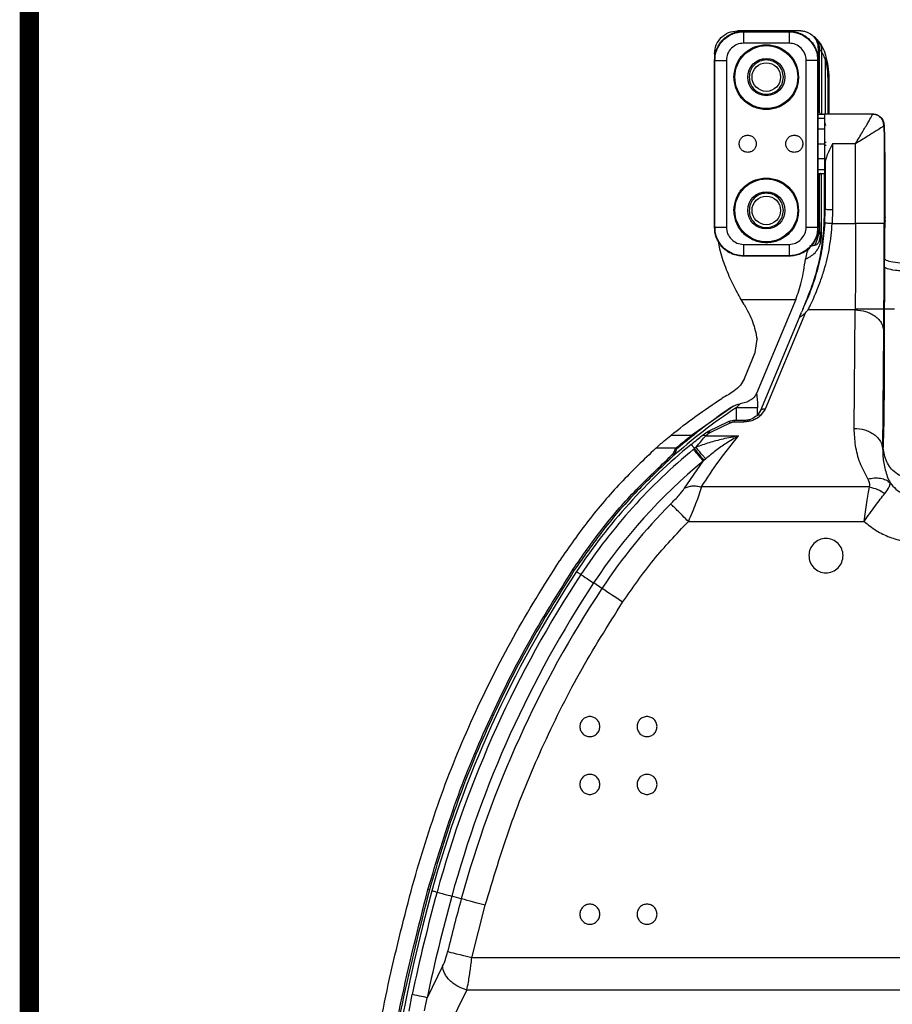
# Model space of a CAD drawing. Units: millimetres. Extents: x -2 to 1796, y -2 to 1276.
# Drawn here: x -2 to 151, y 674 to 847 of the extents above; entities that cross this region are included whole.
import ezdxf

# ---------------------------------------------------------------- set-up
doc = ezdxf.new("R2010")
doc.units = ezdxf.units.MM
doc.layers.add('도면용지', color=5, linetype='Continuous')

# ---------------------------------------------------------------- blocks, each defined once
blk = doc.blocks.new('기본틀')
at = {"layer": '도면용지', "color": 8, "const_width": 5.46}
blk.add_lwpolyline([(5428.63, 1856.03), (5428.63, -155.12), (8327.83, -155.12), (8327.83, 1903.16), (5481.83, 1903.16)], dxfattribs=at)

msp = doc.modelspace()

# ---------------------------------------------------------------- linework, layer by layer
at = {"color": 7, "linetype": 'Continuous', "lineweight": 25}
for p, q in [((134.94, 844.65), (123.84, 844.65)), ((124.85, 844.56), (124.92, 844.49)), ((124.85, 844.56), (132.96, 844.56)), ((124.92, 844.49), (132.89, 844.49)), ((132.96, 844.56), (132.89, 844.49)), ((137.36, 843.47), (137.07, 843.76)), ((132.89, 842.49), (124.92, 842.49)), ((119.85, 840.65), (119.85, 830.8)), ((137.96, 841.63), (137.96, 840.06)), ((137.96, 841.63), (138.23, 841.36)), ((138.23, 830.36), (138.23, 841.36)), ((138.29, 841.31), (138.23, 841.36)), ((119.86, 839.56), (119.92, 839.49)), ((119.86, 810.25), (119.86, 839.56)), ((119.92, 810.32), (119.92, 839.49)), ((121.92, 839.49), (121.92, 810.32)), ((135.89, 810.32), (135.89, 839.49)), ((137.96, 839.56), (137.89, 839.49)), ((137.89, 839.49), (137.89, 810.32)), ((137.96, 839.56), (137.96, 830.56)), ((139.91, 830.11), (139.91, 836.33)), ((119.86, 830.8), (119.85, 830.8)), ((119.86, 830.78), (119.85, 830.8)), ((137.96, 830.8), (138.19, 830.41)), ((137.96, 819.26), (137.96, 830.56)), ((137.96, 830.41), (138.19, 830.41)), ((137.96, 830.11), (139.08, 830.11)), ((138.23, 830.36), (138.19, 830.41)), ((147.53, 830.11), (138.97, 830.11)), ((147.51, 830.1), (147.5, 830.09)), ((137.96, 829.41), (139.08, 829.41)), ((139.08, 828.69), (139.27, 828.1)), ((149.5, 828.1), (149.51, 828.11)), ((149.5, 828.1), (149.53, 810.97)), ((149.51, 828.11), (149.51, 828.11)), ((137.96, 827.51), (139.08, 827.51)), ((137.96, 824.91), (139.08, 824.91)), ((139.38, 825.15), (139.08, 825.15)), ((139.08, 824.66), (139.38, 824.66)), ((144.51, 824.91), (140.49, 824.91)), ((140.49, 824.91), (140.49, 813.37)), ((144.53, 810.96), (144.51, 824.91)), ((137.96, 822.31), (139.08, 822.31)), ((139.19, 821.5), (139.19, 813.43)), ((149.69, 812.13), (149.67, 822.11)), ((137.96, 820.4), (139.08, 820.4)), ((137.96, 819.71), (139.08, 819.71)), ((137.96, 819.01), (138.19, 819.41)), ((138.19, 819.41), (137.96, 819.41)), ((138.23, 819.45), (138.19, 819.41)), ((138.23, 810.61), (138.23, 819.45)), ((139.08, 813.64), (139.08, 819.71)), ((119.85, 819.01), (119.86, 819.03)), ((119.85, 819.01), (119.85, 813.83)), ((119.85, 819.01), (119.86, 819.01)), ((137.96, 819.26), (137.96, 810.25)), ((139.19, 813.43), (139.08, 813.64)), ((139.14, 811.02), (139.18, 813.43)), ((140.49, 813.37), (140.44, 810.96)), ((140.44, 810.96), (144.53, 810.96)), ((149.78, 811.31), (149.65, 812.13)), ((149.69, 812.13), (149.69, 812.13)), ((119.86, 810.25), (119.92, 810.32)), ((137.89, 810.32), (137.96, 810.25)), ((124.92, 807.32), (132.89, 807.32)), ((138.17, 807.77), (138.27, 808.28)), ((138.17, 807.77), (138.3, 808.2)), ((138.27, 808.28), (138.36, 808.97)), ((138.3, 808.2), (138.27, 808.28)), ((138.3, 808.2), (138.36, 808.97)), ((138.3, 808.2), (138.58, 808.54)), ((138.46, 807.87), (138.3, 808.2)), ((138.58, 808.54), (138.36, 808.97)), ((138.46, 807.87), (138.58, 808.54)), ((124.85, 805.26), (124.92, 805.32)), ((132.96, 805.26), (124.85, 805.26)), ((132.89, 805.32), (124.92, 805.32)), ((132.89, 805.32), (132.96, 805.26)), ((149.56, 804.05), (149.56, 804.82)), ((149.53, 803.37), (149.56, 803.4)), ((125.04, 796.78), (124.49, 797.67)), ((124.49, 797.67), (134.05, 797.67)), ((134.05, 797.67), (127.18, 781.26)), ((135.01, 795.34), (127.75, 778.01)), ((135.79, 795.38), (128.72, 778.49)), ((135.27, 795.96), (135.06, 795.47)), ((135.79, 795.38), (136.21, 795.86)), ((144.44, 795.86), (136.21, 795.86)), ((144.28, 775.15), (144.44, 795.86)), ((144.45, 796.04), (144.44, 795.86)), ((149.44, 792.12), (149.48, 796.04)), ((149.48, 796.04), (149.55, 796.04)), ((149.27, 771.48), (149.44, 792.12)), ((126.97, 788.39), (127.28, 790.72)), ((125.07, 783.85), (126.97, 788.39)), ((123.15, 779.05), (115.82, 773.93)), ((123.63, 778.77), (124.31, 779.43)), ((127.79, 778.11), (127.24, 777.37)), ((128.72, 778.49), (127.92, 777.4)), ((125, 776.53), (123.35, 776.53)), ((122.24, 776.28), (118.76, 774.61)), ((122.62, 776.12), (119.17, 774.45)), ((123.36, 776.29), (124.99, 776.29)), ((115.82, 773.93), (112.2, 773.93)), ((117.69, 773.88), (118.33, 774.35)), ((118.94, 774.31), (118.31, 773.84)), ((118.31, 773.84), (124.07, 773.84)), ((119.17, 774.45), (118.94, 774.31)), ((113.04, 771.67), (109.57, 771.67)), ((113.2, 771.48), (113.04, 771.67)), ((116.17, 771.49), (116.34, 771.64)), ((116.62, 771.86), (116.34, 771.64)), ((149.32, 772.02), (149.27, 771.48)), ((111.94, 770.04), (112.11, 769.84)), ((112.11, 769.84), (112.37, 770.1)), ((114.59, 764.7), (117.86, 769.43)), ((117.86, 769.43), (118, 769.55)), ((118.31, 769.83), (118, 769.55)), ((146.94, 764.91), (117.55, 764.91)), ((115.27, 758.87), (146.03, 758.87)), ((95.32, 750.37), (95.1, 750.51)), ((100.15, 747.18), (98.71, 748.13)), ((69.97, 694.45), (69.72, 694.52)), ((75.56, 692.92), (73.89, 693.37)), ((77.39, 682.62), (79.75, 691.77)), ((301.29, 682.62), (77.39, 682.62)), ((72.29, 681.12), (69.58, 675.61)), ((72.3, 668.33), (76.53, 676.96)), ((302.16, 676.96), (76.53, 676.96)), ((66.45, 673.29), (66.97, 676.17)), ((69.14, 673.32), (69.58, 675.61))]:
    msp.add_line(p, q, dxfattribs=at)
at = {"color": 8, "linetype": 'Continuous', "lineweight": 25}
for p, q in [((138.58, 840.92), (138.58, 830.11)), ((139.27, 830.11), (139.27, 839.49)), ((139.65, 836.32), (139.64, 830.11)), ((138.58, 808.54), (138.58, 819.71)), ((149.56, 803.4), (149.56, 804.05)), ((123.63, 778.77), (123.63, 776.53)), ((127.39, 777.57), (127.39, 778.77))]:
    msp.add_line(p, q, dxfattribs=at)
at = {"color": 7, "linetype": 'Continuous', "lineweight": 25, "flags": 128}
for points in [[(95.71, 750.11), (95.72, 750.1), (95.76, 750.08), (95.83, 750.03), (95.92, 749.97), (96.04, 749.89), (96.18, 749.8), (96.32, 749.7), (96.48, 749.6)], [(96.48, 749.6), (96.86, 749.35), (97.23, 749.11), (97.58, 748.88), (97.89, 748.67), (98.17, 748.49), (98.4, 748.34), (98.58, 748.21), (98.71, 748.13)], [(103.78, 744.78), (103.17, 745.19), (102.57, 745.58), (102.01, 745.95), (101.5, 746.29), (101.04, 746.59), (100.66, 746.84), (100.36, 747.04), (100.15, 747.18)], [(70.42, 694.33), (70.43, 694.32), (70.48, 694.31), (70.56, 694.29), (70.67, 694.26), (70.81, 694.22), (70.96, 694.18), (71.13, 694.13), (71.31, 694.08)], [(71.31, 694.08), (71.75, 693.96), (72.18, 693.84), (72.58, 693.73), (72.94, 693.63), (73.26, 693.55), (73.53, 693.47), (73.74, 693.41), (73.89, 693.37)], [(79.75, 691.77), (79.04, 691.96), (78.35, 692.15), (77.7, 692.33), (77.11, 692.49), (76.58, 692.63), (76.14, 692.76), (75.8, 692.85), (75.56, 692.92)], [(77.39, 682.62), (76.68, 682.79), (75.99, 682.96), (75.33, 683.12), (74.73, 683.26), (74.2, 683.39), (73.76, 683.49), (73.41, 683.58), (73.17, 683.64)], [(69.58, 675.61), (69.43, 675.65), (69.22, 675.69), (68.94, 675.75), (68.62, 675.82), (68.25, 675.9), (67.84, 675.98), (67.41, 676.07), (66.97, 676.17)]]:
    msp.add_lwpolyline(points, dxfattribs=at)
at = {"color": 7, "linetype": 'Continuous', "lineweight": 25}
for centre, radius in [((128.91, 836.56), 5.5), ((128.91, 836.56), 3.25), ((128.91, 836.56), 2.5), ((128.91, 813.26), 5.5), ((128.91, 813.26), 3.25), ((128.91, 813.26), 2.5)]:
    msp.add_circle(centre, radius, dxfattribs=at)
for centre, radius, start, end in [((179.15, 695.05), 100.96, 123.6924, 130.7898), ((179.15, 695.05), 99.97, 129.3527, 146.5788), ((179.15, 695.05), 99.05, 129.4869, 146.5788), ((179.15, 695.05), 96.38, 129.4869, 146.5788), ((179.15, 695.05), 94.65, 135.0275, 146.5788), ((258.44, 642.72), 194.97, 146.5788, 164.6526), ((258.44, 642.72), 194.05, 146.5788, 164.6526), ((258.44, 642.72), 191.38, 146.5788, 164.6526), ((258.44, 642.72), 189.65, 146.5788, 164.6526), ((369.34, 612.28), 309.97, 164.6526, 202.5963), ((369.34, 612.28), 309.05, 164.6526, 168.0705), ((369.34, 612.28), 306.38, 164.6526, 168.0705), ((369.34, 612.28), 304.65, 164.6526, 166.4548)]:
    msp.add_arc(centre, radius, start, end, dxfattribs=at)
for points, knots in [([(119.85, 840.65), (119.9, 841.18), (120.01, 842.24), (120.68, 843.07), (121.01, 843.48)], [0, 0, 0, 0, 0.500028, 1, 1, 1, 1]), ([(119.86, 839.56), (119.88, 839.89), (119.91, 840.56), (120.32, 841.82), (121.23, 843.18), (122.59, 844.09), (123.85, 844.5), (124.52, 844.53), (124.85, 844.56)], [0, 0, 0, 0, 0.129593, 0.256311, 0.500003, 0.743688, 0.870406, 1, 1, 1, 1]), ([(119.92, 839.49), (119.94, 839.83), (119.98, 840.5), (120.39, 841.75), (121.3, 843.11), (122.66, 844.02), (123.91, 844.43), (124.58, 844.47), (124.92, 844.49)], [0, 0, 0, 0, 0.130521, 0.257546, 0.5, 0.742451, 0.869476, 1, 1, 1, 1]), ([(121.01, 843.48), (121.43, 843.81), (122.25, 844.48), (123.31, 844.59), (123.84, 844.65)], [0, 0, 0, 0, 0.499971, 1, 1, 1, 1]), ([(124.92, 844.49), (124.92, 844.45), (124.92, 844.38), (124.92, 843.92), (124.92, 843.26), (124.92, 842.75), (124.92, 842.49)], [0, 0, 0, 0, 0.25, 0.5, 0.749998, 1, 1, 1, 1]), ([(132.89, 844.49), (132.89, 844.45), (132.89, 844.38), (132.89, 843.92), (132.89, 843.26), (132.89, 842.75), (132.89, 842.49)], [0, 0, 0, 0, 0.25, 0.5, 0.749998, 1, 1, 1, 1]), ([(132.89, 844.49), (133.23, 844.47), (133.9, 844.43), (135.15, 844.02), (136.51, 843.11), (137.42, 841.75), (137.83, 840.5), (137.87, 839.83), (137.89, 839.49)], [0, 0, 0, 0, 0.130522, 0.257546, 0.5, 0.74245, 0.869477, 1, 1, 1, 1]), ([(132.96, 844.56), (133.29, 844.53), (133.96, 844.5), (135.22, 844.09), (136.58, 843.18), (137.49, 841.82), (137.9, 840.56), (137.94, 839.89), (137.96, 839.56)], [0, 0, 0, 0, 0.129594, 0.256312, 0.500003, 0.743689, 0.870405, 1, 1, 1, 1]), ([(134.94, 844.65), (135.15, 844.63), (135.58, 844.61), (136.33, 844.35), (137.12, 843.81), (137.66, 843.02), (137.92, 842.27), (137.94, 841.84), (137.96, 841.63)], [0, 0, 0, 0, 0.133519, 0.271828, 0.500001, 0.728172, 0.866479, 1, 1, 1, 1]), ([(138.06, 842.84), (137.83, 843.13), (137.55, 843.47), (137.16, 843.68), (137.1, 843.71)], [0, 0, 0, 0, 0.840842, 1, 1, 1, 1]), ([(124.92, 842.49), (124.52, 842.45), (123.73, 842.37), (123.11, 841.86), (122.8, 841.61)], [0, 0, 0, 0, 0.500154, 1, 1, 1, 1]), ([(123.25, 836.56), (123.33, 837.3), (123.5, 838.78), (124.81, 840.66), (126.68, 841.92), (128.91, 842.36), (131.13, 841.92), (133, 840.66), (134.31, 838.78), (134.48, 837.3), (134.56, 836.56)], [0, 0, 0, 0, 0.125, 0.25, 0.375, 0.5, 0.625, 0.75, 0.875, 1, 1, 1, 1]), ([(135.01, 841.61), (134.7, 841.86), (134.08, 842.37), (133.29, 842.45), (132.89, 842.49)], [0, 0, 0, 0, 0.499851, 1, 1, 1, 1]), ([(139.33, 840.33), (139.16, 840.85), (138.83, 841.8), (138.3, 842.52), (138.06, 842.85)], [0, 0, 0, 0, 0.54144, 1, 1, 1, 1]), ([(122.8, 841.61), (122.55, 841.3), (122.04, 840.68), (121.96, 839.89), (121.92, 839.49)], [0, 0, 0, 0, 0.499854, 1, 1, 1, 1]), ([(135.89, 839.49), (135.85, 839.89), (135.77, 840.68), (135.26, 841.3), (135.01, 841.61)], [0, 0, 0, 0, 0.500153, 1, 1, 1, 1]), ([(138.29, 841.31), (138.33, 841.28), (138.4, 841.22), (138.52, 841.02), (138.58, 840.92)], [0, 0, 0, 0, 0.477913, 1, 1, 1, 1]), ([(139.27, 839.49), (139.17, 839.78), (138.97, 840.38), (138.71, 840.73), (138.58, 840.92)], [0, 0, 0, 0, 0.4931393, 1, 1, 1, 1]), ([(139.91, 836.32), (139.88, 837.06), (139.81, 838.51), (139.49, 839.74), (139.33, 840.33)], [0, 0, 0, 0, 0.5104604, 1, 1, 1, 1]), ([(119.92, 839.49), (119.96, 839.49), (120.03, 839.49), (120.49, 839.49), (121.15, 839.49), (121.66, 839.49), (121.92, 839.49)], [0, 0, 0, 0, 0.2500002, 0.4999999, 0.7500002, 1, 1, 1, 1]), ([(131.91, 836.56), (131.86, 836.95), (131.77, 837.73), (131.08, 838.73), (130.08, 839.4), (128.91, 839.63), (127.73, 839.4), (126.73, 838.73), (126.04, 837.73), (125.95, 836.95), (125.91, 836.56)], [0, 0, 0, 0, 0.125001, 0.250001, 0.375, 0.5, 0.625, 0.749999, 0.874999, 1, 1, 1, 1]), ([(137.89, 839.49), (137.85, 839.49), (137.78, 839.49), (137.32, 839.49), (136.66, 839.49), (136.15, 839.49), (135.89, 839.49)], [0, 0, 0, 0, 0.2500002, 0.4999998, 0.7500003, 1, 1, 1, 1]), ([(139.27, 839.49), (139.38, 839.01), (139.59, 838.03), (139.63, 836.9), (139.65, 836.32)], [0, 0, 0, 0, 0.49049, 1, 1, 1, 1]), ([(134.56, 836.56), (134.48, 835.81), (134.31, 834.33), (133, 832.45), (131.13, 831.19), (128.91, 830.75), (126.68, 831.19), (124.81, 832.45), (123.5, 834.33), (123.33, 835.81), (123.25, 836.56)], [0, 0, 0, 0, 0.1249995, 0.2500001, 0.3749999, 0.5, 0.6250001, 0.7499998, 0.8750005, 1, 1, 1, 1]), ([(125.91, 836.56), (125.95, 836.16), (126.04, 835.38), (126.73, 834.38), (127.73, 833.71), (128.91, 833.48), (130.08, 833.71), (131.08, 834.38), (131.77, 835.38), (131.86, 836.16), (131.91, 836.56)], [0, 0, 0, 0, 0.125, 0.25, 0.375, 0.5, 0.625, 0.75, 0.875, 1, 1, 1, 1]), ([(139.91, 836.32), (139.9, 836.32), (139.88, 836.32), (139.72, 836.32), (139.65, 836.32)], [0, 0, 0, 0, 0.5000018, 1, 1, 1, 1]), ([(138.23, 830.36), (138.25, 830.31), (138.27, 830.26), (138.36, 830.12), (138.38, 830.11)], [0, 0, 0, 0, 0.8716332, 1, 1, 1, 1]), ([(139.08, 830.11), (139.08, 830.07), (139.08, 830.01), (139.08, 829.61), (139.08, 829.41)], [0, 0, 0, 0, 0.5, 1, 1, 1, 1]), ([(144.51, 824.91), (144.92, 825.6), (145.71, 826.93), (146.7, 828.6), (147.35, 829.76), (147.45, 829.98), (147.5, 830.09)], [0, 0, 0, 0, 0.287426, 0.552171, 0.788986, 1, 1, 1, 1]), ([(147.47, 830.1), (147.53, 830.1), (147.63, 830.1), (147.88, 830.08), (148.2, 830), (148.58, 829.8), (148.81, 829.63), (148.9, 829.54), (148.91, 829.53), (148.91, 829.53), (148.92, 829.52), (148.97, 829.47), (149.15, 829.27), (149.29, 829.04), (149.36, 828.85), (149.37, 828.85), (149.37, 828.83), (149.4, 828.77), (149.48, 828.53), (149.49, 828.29), (149.51, 828.11)], [0, 0, 0, 0, 0.056438, 0.093345, 0.238144, 0.367222, 0.499156, 0.499195, 0.499504, 0.500365, 0.503622, 0.516285, 0.566136, 0.759854, 0.760029, 0.761277, 0.764625, 0.777062, 0.824426, 1, 1, 1, 1]), ([(149.5, 828.1), (149.47, 828.35), (149.43, 828.73), (149.18, 829.2), (148.92, 829.52), (148.6, 829.77), (148.14, 830.02), (147.75, 830.06), (147.5, 830.09)], [0, 0, 0, 0, 0.2395, 0.36839, 0.5, 0.63161, 0.760499, 1, 1, 1, 1]), ([(147.51, 830.1), (147.76, 830.08), (148.14, 830.04), (148.61, 829.79), (148.82, 829.61), (148.92, 829.52)], [0, 0, 0, 0, 0.478958, 0.73675, 1, 1, 1, 1]), ([(149.5, 828.1), (149.48, 828.08), (149.44, 828.03), (149.08, 827.77), (148.18, 827.19), (146.52, 826.15), (145.2, 825.33), (144.51, 824.91)], [0, 0, 0, 0, 0.1044082, 0.2138305, 0.4503275, 0.7138229, 1, 1, 1, 1]), ([(149.63, 822.11), (149.62, 822.6), (149.62, 823.55), (149.6, 825.21), (149.56, 826.75), (149.5, 827.87), (149.42, 828.5), (149.31, 828.89), (149.11, 829.33), (148.85, 829.49), (148.71, 829.59)], [0, 0, 0, 0, 0.12527, 0.241243, 0.444963, 0.612573, 0.742776, 0.835966, 0.910253, 1, 1, 1, 1]), ([(149.67, 822.11), (149.67, 822.49), (149.67, 823.28), (149.66, 824.43), (149.64, 825.53), (149.62, 826.51), (149.6, 827.3), (149.56, 828), (149.53, 828.06), (149.51, 828.11)], [0, 0, 0, 0, 0.098362, 0.201215, 0.311621, 0.430133, 0.556732, 0.692503, 1, 1, 1, 1]), ([(124.16, 824.91), (124.18, 825.1), (124.22, 825.49), (124.57, 825.99), (125.07, 826.33), (125.66, 826.44), (126.24, 826.33), (126.74, 825.99), (127.09, 825.49), (127.13, 825.1), (127.16, 824.91)], [0, 0, 0, 0, 0.125001, 0.250001, 0.375, 0.5, 0.625, 0.75, 0.874999, 1, 1, 1, 1]), ([(132.31, 824.91), (132.33, 825.1), (132.37, 825.49), (132.72, 825.99), (133.22, 826.33), (133.81, 826.44), (134.39, 826.33), (134.89, 825.99), (135.24, 825.49), (135.28, 825.1), (135.31, 824.91)], [0, 0, 0, 0, 0.125001, 0.250001, 0.375, 0.5, 0.625, 0.749999, 0.874999, 1, 1, 1, 1]), ([(139.08, 827.51), (139.08, 827.09), (139.08, 826.27), (139.08, 825.36), (139.08, 824.91)], [0, 0, 0, 0, 0.5, 1, 1, 1, 1]), ([(127.16, 824.91), (127.13, 824.71), (127.09, 824.32), (126.74, 823.82), (126.24, 823.48), (125.66, 823.37), (125.07, 823.48), (124.57, 823.82), (124.22, 824.32), (124.18, 824.71), (124.16, 824.91)], [0, 0, 0, 0, 0.125, 0.25, 0.375, 0.5, 0.625, 0.75, 0.875, 1, 1, 1, 1]), ([(135.31, 824.91), (135.28, 824.71), (135.24, 824.32), (134.89, 823.82), (134.39, 823.48), (133.81, 823.37), (133.22, 823.48), (132.72, 823.82), (132.37, 824.32), (132.33, 824.71), (132.31, 824.91)], [0, 0, 0, 0, 0.1249996, 0.2499998, 0.3749998, 0.5, 0.6250002, 0.7500002, 0.8750004, 1, 1, 1, 1]), ([(139.08, 824.91), (139.08, 824.45), (139.08, 823.54), (139.08, 822.72), (139.08, 822.31)], [0, 0, 0, 0, 0.5, 1, 1, 1, 1]), ([(140.49, 824.91), (140.16, 824.26), (139.69, 823.34), (139.27, 822.2), (139.21, 821.73), (139.19, 821.5)], [0, 0, 0, 0, 0.544929, 0.783725, 1, 1, 1, 1]), ([(139.08, 822.31), (139.08, 821.93), (139.08, 821.17), (139.08, 820.66), (139.08, 820.4)], [0, 0, 0, 0, 0.499998, 1, 1, 1, 1]), ([(139.08, 819.71), (139.1, 819.74), (139.12, 819.79), (139.14, 820.18), (139.17, 820.71), (139.18, 821.24), (139.19, 821.5)], [0, 0, 0, 0, 0.299609, 0.499947, 0.75553, 1, 1, 1, 1]), ([(138.38, 819.71), (138.36, 819.69), (138.27, 819.55), (138.25, 819.5), (138.23, 819.45)], [0, 0, 0, 0, 0.1283668, 1, 1, 1, 1]), ([(139.08, 820.4), (139.08, 820.2), (139.08, 819.8), (139.08, 819.74), (139.08, 819.71)], [0, 0, 0, 0, 0.5, 1, 1, 1, 1]), ([(123.25, 813.26), (123.33, 814), (123.5, 815.48), (124.81, 817.36), (126.68, 818.62), (128.91, 819.06), (131.13, 818.62), (133, 817.36), (134.31, 815.48), (134.48, 814), (134.56, 813.26)], [0, 0, 0, 0, 0.125, 0.25, 0.375, 0.5, 0.625, 0.75, 0.875, 1, 1, 1, 1]), ([(131.91, 813.26), (131.86, 813.65), (131.77, 814.43), (131.08, 815.43), (130.08, 816.1), (128.91, 816.33), (127.73, 816.1), (126.73, 815.43), (126.04, 814.43), (125.95, 813.65), (125.91, 813.26)], [0, 0, 0, 0, 0.125, 0.25, 0.375, 0.5, 0.625, 0.75, 0.875, 1, 1, 1, 1]), ([(134.56, 813.26), (134.48, 812.51), (134.31, 811.03), (133, 809.15), (131.13, 807.89), (128.91, 807.45), (126.68, 807.89), (124.81, 809.15), (123.5, 811.03), (123.33, 812.51), (123.25, 813.26)], [0, 0, 0, 0, 0.125, 0.25, 0.375, 0.5, 0.625, 0.75, 0.875, 1, 1, 1, 1]), ([(125.91, 813.26), (125.95, 812.86), (126.04, 812.08), (126.73, 811.08), (127.73, 810.41), (128.91, 810.18), (130.08, 810.41), (131.08, 811.08), (131.77, 812.08), (131.86, 812.86), (131.91, 813.26)], [0, 0, 0, 0, 0.125, 0.25, 0.375, 0.5, 0.625, 0.75, 0.875, 1, 1, 1, 1]), ([(135.83, 797.26), (136.4, 798.69), (137.42, 801.23), (138.46, 805.56), (139.03, 809.65), (139.07, 812.32), (139.08, 813.64)], [0, 0, 0, 0, 0.334679, 0.594925, 0.800408, 1, 1, 1, 1]), ([(137.96, 813.16), (137.99, 812.9), (138.05, 812.4), (138.14, 811.59), (138.2, 810.94), (138.23, 810.61)], [0, 0, 0, 0, 0.3468527, 0.6727468, 1, 1, 1, 1]), ([(140.49, 813.37), (140.32, 813.37), (139.99, 813.37), (139.57, 813.38), (139.32, 813.4), (139.21, 813.42), (139.2, 813.43), (139.19, 813.43)], [0, 0, 0, 0, 0.245751, 0.498583, 0.734672, 0.863804, 1, 1, 1, 1]), ([(139.14, 811.02), (139.01, 809.58), (138.76, 806.69), (137.84, 802.64), (136.61, 798.97), (135.72, 796.97), (135.27, 795.96)], [0, 0, 0, 0, 0.248597, 0.497004, 0.746905, 1, 1, 1, 1]), ([(136.21, 795.86), (136.26, 795.98), (136.38, 796.21), (136.57, 796.58), (136.76, 796.99), (136.98, 797.46), (137.33, 798.25), (137.76, 799.3), (138.25, 800.55), (138.67, 801.69), (139.31, 803.69), (140.06, 806.75), (140.31, 809.57), (140.44, 810.96)], [0, 0, 0, 0, 0.030596, 0.06318, 0.097752, 0.134311, 0.178255, 0.287491, 0.371851, 0.444938, 0.519899, 0.764431, 1, 1, 1, 1]), ([(140.44, 810.96), (140.28, 810.97), (139.94, 810.98), (139.51, 811.01), (139.21, 811.02), (139.16, 811.02), (139.14, 811.02)], [0, 0, 0, 0, 0.240441, 0.499997, 0.759554, 1, 1, 1, 1]), ([(144.53, 810.96), (144.53, 809.68), (144.54, 807.04), (144.52, 803.12), (144.49, 799.26), (144.46, 797.13), (144.45, 796.04)], [0, 0, 0, 0, 0.227908, 0.470549, 0.727915, 1, 1, 1, 1]), ([(149.53, 810.97), (149.45, 810.97), (149.28, 810.97), (148.12, 810.96), (146.48, 810.96), (145.18, 810.96), (144.53, 810.96)], [0, 0, 0, 0, 0.25, 0.5, 0.75, 1, 1, 1, 1]), ([(149.53, 803.37), (149.53, 804.62), (149.54, 807.1), (149.53, 809.68), (149.53, 810.97)], [0, 0, 0, 0, 0.503074, 1, 1, 1, 1]), ([(149.69, 812.13), (149.67, 811.98), (149.64, 811.67), (149.6, 810.01), (149.57, 807.7), (149.56, 805.79), (149.56, 804.82)], [0, 0, 0, 0, 0.2535199, 0.4996725, 0.7460609, 1, 1, 1, 1]), ([(124.85, 805.26), (124.52, 805.28), (123.85, 805.31), (122.59, 805.72), (121.23, 806.63), (120.32, 807.99), (119.91, 809.25), (119.88, 809.92), (119.86, 810.25)], [0, 0, 0, 0, 0.129594, 0.256312, 0.500004, 0.743689, 0.870406, 1, 1, 1, 1]), ([(124.92, 805.32), (124.58, 805.34), (123.91, 805.38), (122.66, 805.79), (121.3, 806.7), (120.39, 808.06), (119.98, 809.31), (119.94, 809.98), (119.92, 810.32)], [0, 0, 0, 0, 0.130522, 0.257546, 0.5, 0.742451, 0.869476, 1, 1, 1, 1]), ([(119.92, 810.32), (119.96, 810.32), (120.03, 810.32), (120.49, 810.32), (121.15, 810.32), (121.66, 810.32), (121.92, 810.32)], [0, 0, 0, 0, 0.2500002, 0.4999999, 0.7500002, 1, 1, 1, 1]), ([(121.92, 810.32), (121.96, 809.92), (122.04, 809.13), (122.55, 808.51), (122.8, 808.2)], [0, 0, 0, 0, 0.500153, 1, 1, 1, 1]), ([(137.89, 810.32), (137.87, 809.98), (137.83, 809.31), (137.42, 808.06), (136.51, 806.7), (135.15, 805.79), (133.9, 805.38), (133.23, 805.34), (132.89, 805.32)], [0, 0, 0, 0, 0.130521, 0.257546, 0.5, 0.742451, 0.869476, 1, 1, 1, 1]), ([(137.96, 810.25), (137.94, 809.92), (137.9, 809.25), (137.49, 807.99), (136.58, 806.63), (135.22, 805.72), (133.96, 805.31), (133.29, 805.28), (132.96, 805.26)], [0, 0, 0, 0, 0.129593, 0.256312, 0.500003, 0.743689, 0.870406, 1, 1, 1, 1]), ([(135.01, 808.2), (135.26, 808.51), (135.77, 809.13), (135.85, 809.92), (135.89, 810.32)], [0, 0, 0, 0, 0.499851, 1, 1, 1, 1]), ([(135.89, 810.32), (136.15, 810.32), (136.66, 810.32), (137.32, 810.32), (137.78, 810.32), (137.85, 810.32), (137.89, 810.32)], [0, 0, 0, 0, 0.2499997, 0.5000002, 0.7499998, 1, 1, 1, 1]), ([(138.23, 810.61), (138.18, 810.03), (138.08, 808.86), (137.62, 807.75), (137.39, 807.19)], [0, 0, 0, 0, 0.5, 1, 1, 1, 1]), ([(138.36, 808.97), (138.33, 809.16), (138.26, 809.67), (138.24, 810.25), (138.23, 810.61)], [0, 0, 0, 0, 0.368197, 1, 1, 1, 1]), ([(124.49, 797.67), (124.02, 798.51), (123.09, 800.15), (121.8, 803.18), (120.91, 805.79), (120.61, 807.43), (120.52, 807.91)], [0, 0, 0, 0, 0.307135, 0.600898, 0.881649, 1, 1, 1, 1]), ([(122.8, 808.2), (123.11, 807.95), (123.73, 807.44), (124.52, 807.36), (124.92, 807.32)], [0, 0, 0, 0, 0.499851, 1, 1, 1, 1]), ([(124.92, 807.32), (124.92, 807.06), (124.92, 806.55), (124.92, 805.89), (124.92, 805.43), (124.92, 805.36), (124.92, 805.32)], [0, 0, 0, 0, 0.2500001, 0.4999995, 0.7499997, 1, 1, 1, 1]), ([(132.89, 807.32), (133.29, 807.36), (134.08, 807.44), (134.7, 807.95), (135.01, 808.2)], [0, 0, 0, 0, 0.500153, 1, 1, 1, 1]), ([(132.89, 807.32), (132.89, 807.06), (132.89, 806.55), (132.89, 805.89), (132.89, 805.43), (132.89, 805.36), (132.89, 805.32)], [0, 0, 0, 0, 0.2500001, 0.4999995, 0.7499997, 1, 1, 1, 1]), ([(135.76, 804.77), (136.33, 805.04), (137.13, 805.42), (137.95, 806.48), (138.3, 807.19), (138.41, 807.66), (138.46, 807.87)], [0, 0, 0, 0, 0.576322, 0.808248, 0.90933, 1, 1, 1, 1]), ([(137.39, 807.19), (137.51, 807.21), (137.76, 807.26), (138.03, 807.59), (138.17, 807.77)], [0, 0, 0, 0, 0.471523, 1, 1, 1, 1]), ([(136.29, 806.58), (136.19, 806.38), (135.92, 805.8), (135.83, 805.18), (135.76, 804.77)], [0, 0, 0, 0, 0.348884, 1, 1, 1, 1]), ([(136.51, 807.11), (136.66, 807.11), (136.93, 807.12), (137.21, 807.16), (137.35, 807.19), (137.38, 807.19), (137.39, 807.19), (137.39, 807.19), (137.39, 807.19)], [0, 0, 0, 0, 0.519511, 0.881767, 0.969093, 0.991415, 0.999131, 1, 1, 1, 1]), ([(134.05, 797.67), (134.42, 798.68), (135.17, 800.7), (135.56, 803.42), (135.76, 804.77)], [0, 0, 0, 0, 0.500297, 1, 1, 1, 1]), ([(149.48, 796.04), (149.49, 797.18), (149.51, 799.46), (149.52, 802.06), (149.53, 803.37)], [0, 0, 0, 0, 0.49799, 1, 1, 1, 1]), ([(149.56, 803.4), (149.56, 802.14), (149.56, 799.65), (149.55, 797.24), (149.55, 796.04)], [0, 0, 0, 0, 0.502573, 1, 1, 1, 1]), ([(135.27, 795.96), (135.35, 796.16), (135.5, 796.5), (135.69, 796.94), (135.8, 797.18), (135.83, 797.26)], [0, 0, 0, 0, 0.489742, 0.824524, 1, 1, 1, 1]), ([(125.04, 796.78), (125.58, 795.8), (126.68, 793.84), (127.08, 791.76), (127.28, 790.72)], [0, 0, 0, 0, 0.499657, 1, 1, 1, 1]), ([(135.79, 795.38), (135.7, 795.29), (135.54, 795.12), (135.27, 794.91), (135.06, 794.76), (134.93, 794.68), (134.85, 794.63), (134.8, 794.6), (134.77, 794.59), (134.73, 794.61), (134.76, 794.73), (134.87, 795.02), (134.98, 795.29), (135.06, 795.48)], [0, 0, 0, 0, 0.146982, 0.273914, 0.334794, 0.381737, 0.406533, 0.428762, 0.450399, 0.475198, 0.580099, 0.702121, 1, 1, 1, 1]), ([(144.44, 795.86), (145.07, 795.81), (146.02, 795.73), (147.18, 795.26), (147.97, 794.78), (148.62, 794.18), (149.25, 793.31), (149.37, 792.59), (149.44, 792.12)], [0, 0, 0, 0, 0.239678, 0.368502, 0.499998, 0.631495, 0.760319, 1, 1, 1, 1]), ([(144.45, 796.04), (144.87, 796.04), (145.72, 796.04), (147.07, 796.04), (148.3, 796.04), (149.25, 796.04), (149.41, 796.04), (149.48, 796.04)], [0, 0, 0, 0, 0.139274, 0.278228, 0.512453, 0.747938, 1, 1, 1, 1]), ([(149.55, 796.04), (149.55, 794.25), (149.54, 790.83), (149.53, 786.68), (149.51, 783.47), (149.5, 780.92), (149.48, 778.63), (149.46, 776.73), (149.43, 775.22), (149.4, 774.02), (149.37, 773.09), (149.35, 772.39), (149.33, 772.14), (149.32, 772.02)], [0, 0, 0, 0, 0.148971, 0.285753, 0.376135, 0.472233, 0.56684, 0.65272, 0.73207, 0.812831, 0.885761, 0.947622, 1, 1, 1, 1]), ([(125.07, 783.85), (124.87, 783.47), (124.45, 782.69), (123.14, 781.5), (121.9, 780.82), (121.15, 780.41), (121.13, 780.4)], [0, 0, 0, 0, 0.277656, 0.564308, 0.989422, 1, 1, 1, 1]), ([(112.2, 773.93), (113.65, 775.07), (116.49, 777.3), (119.6, 779.38), (121.13, 780.4)], [0, 0, 0, 0, 0.508552, 1, 1, 1, 1]), ([(127.18, 781.26), (127.06, 781.03), (126.82, 780.59), (126.14, 780.06), (125.31, 779.64), (124.65, 779.5), (124.31, 779.43)], [0, 0, 0, 0, 0.258344, 0.506011, 0.750547, 1, 1, 1, 1]), ([(127.18, 781.26), (127.24, 780.88), (127.36, 780.09), (127.38, 779.22), (127.39, 778.77)], [0, 0, 0, 0, 0.476307, 1, 1, 1, 1]), ([(123.63, 778.77), (121.67, 777.42), (117.77, 774.73), (114.17, 771.64), (112.37, 770.1)], [0, 0, 0, 0, 0.5, 1, 1, 1, 1]), ([(123.15, 779.05), (123.31, 779.13), (123.66, 779.31), (124.09, 779.39), (124.31, 779.43)], [0, 0, 0, 0, 0.473677, 1, 1, 1, 1]), ([(127.39, 778.77), (127.21, 778.77), (126.87, 778.77), (125.95, 778.77), (124.85, 778.77), (124.03, 778.77), (123.63, 778.77)], [0, 0, 0, 0, 0.25, 0.5, 0.75, 1, 1, 1, 1]), ([(123.36, 776.52), (123.24, 776.52), (123.01, 776.5), (122.71, 776.44), (122.44, 776.37), (122.3, 776.31), (122.23, 776.28)], [0, 0, 0, 0, 0.283714, 0.52699, 0.758828, 1, 1, 1, 1]), ([(127.92, 777.4), (127.71, 777.22), (127.31, 776.9), (126.57, 776.54), (125.79, 776.33), (125.26, 776.3), (124.99, 776.29)], [0, 0, 0, 0, 0.2887628, 0.5420203, 0.7744215, 1, 1, 1, 1]), ([(127.24, 777.37), (126.95, 777.15), (126.52, 776.82), (125.68, 776.57), (125.22, 776.54), (124.99, 776.53)], [0, 0, 0, 0, 0.510549, 0.755026, 1, 1, 1, 1]), ([(122.62, 776.12), (122.74, 776.16), (122.97, 776.25), (123.23, 776.28), (123.36, 776.29)], [0, 0, 0, 0, 0.5240514, 1, 1, 1, 1]), ([(146.66, 766.31), (146.17, 767.24), (145.17, 769.13), (144.43, 772.12), (144.33, 774.15), (144.28, 775.15)], [0, 0, 0, 0, 0.326605, 0.665139, 1, 1, 1, 1]), ([(144.28, 775.15), (144.9, 775.11), (145.85, 775.03), (147, 774.58), (147.79, 774.1), (148.43, 773.52), (149.07, 772.66), (149.19, 771.95), (149.27, 771.48)], [0, 0, 0, 0, 0.239824, 0.368597, 0.5, 0.631404, 0.760176, 1, 1, 1, 1]), ([(109.57, 771.67), (110.06, 772.11), (110.98, 772.93), (111.81, 773.61), (112.2, 773.93)], [0, 0, 0, 0, 0.5347169, 1, 1, 1, 1]), ([(113.04, 771.67), (113.04, 771.67), (113.04, 771.67), (113.05, 771.67), (113.06, 771.69), (113.13, 771.74), (113.64, 772.18), (114.6, 772.97), (115.41, 773.61), (115.82, 773.93)], [0, 0, 0, 0, 0.000188, 0.001544, 0.005193, 0.018804, 0.071286, 0.534792, 1, 1, 1, 1]), ([(115.76, 772.35), (116.12, 772.64), (116.8, 773.2), (117.41, 773.66), (117.69, 773.88)], [0, 0, 0, 0, 0.531497, 1, 1, 1, 1]), ([(124.07, 773.84), (123.16, 773.66), (121.42, 773.33), (118.93, 772.68), (117.37, 772.12), (116.62, 771.86)], [0, 0, 0, 0, 0.363554, 0.692236, 1, 1, 1, 1]), ([(116.62, 771.86), (116.94, 772.24), (117.55, 772.97), (118.06, 773.56), (118.31, 773.84)], [0, 0, 0, 0, 0.5284747, 1, 1, 1, 1]), ([(117.55, 764.91), (118.55, 766.45), (120.52, 769.49), (122.9, 772.4), (124.07, 773.84)], [0, 0, 0, 0, 0.506929, 1, 1, 1, 1]), ([(117.69, 773.88), (117.73, 773.9), (117.81, 773.95), (117.96, 773.96), (118.13, 773.93), (118.25, 773.87), (118.31, 773.84)], [0, 0, 0, 0, 0.246405, 0.500001, 0.753593, 1, 1, 1, 1]), ([(124.07, 773.84), (123.33, 773.42), (121.97, 772.62), (120.05, 771.29), (118.88, 770.31), (118.31, 769.83)], [0, 0, 0, 0, 0.37595, 0.697268, 1, 1, 1, 1]), ([(118.94, 774.31), (118.88, 774.34), (118.76, 774.4), (118.6, 774.44), (118.45, 774.42), (118.37, 774.38), (118.33, 774.35)], [0, 0, 0, 0, 0.246438, 0.5, 0.753558, 1, 1, 1, 1]), ([(118.72, 774.59), (118.66, 774.56), (118.54, 774.5), (118.45, 774.43), (118.39, 774.39)], [0, 0, 0, 0, 0.437396, 1, 1, 1, 1]), ([(109.57, 771.67), (107.49, 769.68), (103.32, 765.7), (97.7, 759.14), (94.41, 754.41), (92.77, 752.05)], [0, 0, 0, 0, 0.333333, 0.666667, 1, 1, 1, 1]), ([(111.94, 770.04), (112.18, 770.27), (112.65, 770.75), (112.91, 771.36), (113.04, 771.67)], [0, 0, 0, 0, 0.499979, 1, 1, 1, 1]), ([(112.37, 770.1), (112.59, 770.37), (112.9, 770.75), (113.12, 771.24), (113.18, 771.41), (113.2, 771.47), (113.2, 771.48), (113.2, 771.48)], [0, 0, 0, 0, 0.569105, 0.802355, 0.904802, 0.953701, 1, 1, 1, 1]), ([(115.76, 772.35), (115.77, 772.34), (115.78, 772.33), (115.91, 772.16), (116.11, 771.93), (116.26, 771.73), (116.34, 771.64)], [0, 0, 0, 0, 0.25, 0.499999, 0.749997, 1, 1, 1, 1]), ([(116.17, 771.49), (116.36, 771.25), (116.75, 770.78), (117.26, 770.17), (117.66, 769.67), (117.8, 769.51), (117.86, 769.43)], [0, 0, 0, 0, 0.2500009, 0.5000006, 0.7500009, 1, 1, 1, 1]), ([(118, 769.55), (117.93, 769.64), (117.8, 769.81), (117.4, 770.31), (116.9, 770.93), (116.53, 771.41), (116.34, 771.64)], [0, 0, 0, 0, 0.244104, 0.500004, 0.755902, 1, 1, 1, 1]), ([(118.31, 769.83), (118.23, 769.91), (118.07, 770.08), (117.66, 770.56), (117.16, 771.17), (116.8, 771.63), (116.62, 771.86)], [0, 0, 0, 0, 0.244414, 0.499999, 0.755586, 1, 1, 1, 1]), ([(149.28, 771.48), (149.28, 771.06), (149.29, 770.25), (149.45, 769.05), (149.69, 767.89), (150.04, 766.74), (150.38, 765.99), (150.56, 765.61)], [0, 0, 0, 0, 0.214435, 0.41137, 0.61038, 0.806383, 1, 1, 1, 1]), ([(95.1, 750.51), (96.75, 752.87), (100.03, 757.58), (105.67, 764.12), (109.85, 768.06), (111.94, 770.04)], [0, 0, 0, 0, 0.3333334, 0.6666667, 1, 1, 1, 1]), ([(112.11, 769.84), (110.03, 767.87), (105.86, 763.94), (100.24, 757.42), (96.96, 752.72), (95.32, 750.37)], [0, 0, 0, 0, 0.333333, 0.666667, 1, 1, 1, 1]), ([(146.66, 766.31), (147.04, 766.38), (147.81, 766.54), (148.9, 766.47), (149.86, 766.18), (150.33, 765.8), (150.55, 765.61)], [0, 0, 0, 0, 0.246077, 0.5, 0.753923, 1, 1, 1, 1]), ([(146.94, 764.91), (146.98, 765.13), (147.06, 765.61), (146.8, 766.06), (146.66, 766.31)], [0, 0, 0, 0, 0.466463, 1, 1, 1, 1]), ([(112.19, 761.94), (112.69, 762.45), (113.41, 763.19), (114.2, 764.13), (114.46, 764.51), (114.59, 764.7)], [0, 0, 0, 0, 0.541251, 0.779427, 1, 1, 1, 1]), ([(114.59, 764.7), (114.79, 764.79), (115.2, 764.98), (115.94, 765.1), (116.73, 765.09), (117.27, 764.97), (117.55, 764.91)], [0, 0, 0, 0, 0.247551, 0.5, 0.752448, 1, 1, 1, 1]), ([(117.55, 764.91), (117.41, 764.45), (117.15, 763.57), (116.4, 761.54), (115.71, 759.92), (115.27, 758.87)], [0, 0, 0, 0, 0.272506, 0.526673, 1, 1, 1, 1]), ([(146.03, 758.87), (146.11, 759.44), (146.28, 760.58), (146.52, 762.21), (146.74, 763.71), (146.87, 764.51), (146.94, 764.91)], [0, 0, 0, 0, 0.25136, 0.500869, 0.751423, 1, 1, 1, 1]), ([(146.94, 764.91), (147.42, 764.79), (148.38, 764.56), (149.22, 764.03), (149.64, 763.77)], [0, 0, 0, 0, 0.5, 1, 1, 1, 1]), ([(149.64, 763.77), (149.96, 764.19), (150.54, 764.97), (150.55, 765.41), (150.55, 765.61)], [0, 0, 0, 0, 0.538393, 1, 1, 1, 1]), ([(150.56, 765.61), (150.88, 765.24), (151.52, 764.5), (152.78, 763.7), (154.15, 763.17), (155.13, 763.11), (155.61, 763.07)], [0, 0, 0, 0, 0.25614, 0.500529, 0.757506, 1, 1, 1, 1]), ([(146.03, 758.87), (146.35, 759.34), (146.99, 760.28), (147.95, 761.6), (148.87, 762.81), (149.38, 763.45), (149.64, 763.77)], [0, 0, 0, 0, 0.24836, 0.4962687, 0.7458629, 1, 1, 1, 1]), ([(115.27, 758.87), (114.92, 759.22), (114.23, 759.91), (113.3, 760.84), (112.56, 761.58), (112.31, 761.82), (112.19, 761.94)], [0, 0, 0, 0, 0.25, 0.5, 0.75, 1, 1, 1, 1]), ([(103.78, 744.78), (105.52, 747.28), (108.99, 752.26), (113.18, 756.67), (115.27, 758.87)], [0, 0, 0, 0, 0.5, 1, 1, 1, 1]), ([(146.03, 758.87), (146.72, 758.32), (148.08, 757.22), (150.46, 756.09), (152.99, 755.34), (154.73, 755.24), (155.61, 755.2)], [0, 0, 0, 0, 0.251376, 0.500701, 0.749663, 1, 1, 1, 1]), ([(142.34, 752.91), (142.3, 753.3), (142.21, 754.08), (141.51, 755.08), (140.52, 755.75), (139.34, 755.98), (138.16, 755.75), (137.17, 755.08), (136.48, 754.08), (136.39, 753.3), (136.34, 752.91)], [0, 0, 0, 0, 0.125, 0.25, 0.375, 0.5, 0.625, 0.75, 0.875, 1, 1, 1, 1]), ([(136.34, 752.91), (136.39, 752.51), (136.48, 751.73), (137.17, 750.73), (138.16, 750.06), (139.34, 749.83), (140.52, 750.06), (141.51, 750.73), (142.21, 751.73), (142.3, 752.51), (142.34, 752.91)], [0, 0, 0, 0, 0.125, 0.25, 0.375, 0.5, 0.625, 0.75, 0.875, 1, 1, 1, 1]), ([(67.02, 695.26), (68.52, 700.26), (71.5, 710.26), (77.49, 724.75), (84.44, 738.79), (89.99, 747.63), (92.77, 752.05)], [0, 0, 0, 0, 0.25, 0.5, 0.75, 1, 1, 1, 1]), ([(69.72, 694.52), (71.2, 699.45), (74.14, 709.31), (80.04, 723.59), (86.89, 737.44), (92.37, 746.15), (95.1, 750.51)], [0, 0, 0, 0, 0.25, 0.5, 0.75, 1, 1, 1, 1]), ([(95.32, 750.37), (92.59, 746.02), (87.12, 737.31), (80.28, 723.48), (74.39, 709.22), (71.44, 699.37), (69.97, 694.45)], [0, 0, 0, 0, 0.25, 0.5, 0.75, 1, 1, 1, 1]), ([(79.75, 691.77), (81.14, 696.43), (83.93, 705.76), (89.52, 719.29), (96.01, 732.41), (101.19, 740.66), (103.78, 744.78)], [0, 0, 0, 0, 0.249611, 0.5, 0.750389, 1, 1, 1, 1]), ([(99.79, 723.01), (99.76, 723.24), (99.71, 723.7), (99.31, 724.28), (98.73, 724.67), (98.04, 724.81), (97.35, 724.67), (96.77, 724.28), (96.37, 723.7), (96.32, 723.24), (96.29, 723.01)], [0, 0, 0, 0, 0.125, 0.25, 0.375, 0.5, 0.625, 0.75, 0.875, 1, 1, 1, 1]), ([(109.79, 723.01), (109.76, 723.24), (109.71, 723.7), (109.31, 724.28), (108.73, 724.67), (108.04, 724.81), (107.35, 724.67), (106.77, 724.28), (106.37, 723.7), (106.32, 723.24), (106.29, 723.01)], [0, 0, 0, 0, 0.125, 0.25, 0.375, 0.5, 0.625, 0.75, 0.875, 1, 1, 1, 1]), ([(96.29, 723.01), (96.32, 722.78), (96.37, 722.33), (96.77, 721.74), (97.35, 721.35), (98.04, 721.22), (98.73, 721.35), (99.31, 721.74), (99.71, 722.33), (99.76, 722.78), (99.79, 723.01)], [0, 0, 0, 0, 0.125, 0.25, 0.375, 0.5, 0.625, 0.75, 0.875, 1, 1, 1, 1]), ([(106.29, 723.01), (106.32, 722.78), (106.37, 722.33), (106.77, 721.74), (107.35, 721.35), (108.04, 721.22), (108.73, 721.35), (109.31, 721.74), (109.71, 722.33), (109.76, 722.78), (109.79, 723.01)], [0, 0, 0, 0, 0.125, 0.25, 0.375, 0.5, 0.625, 0.75, 0.875, 1, 1, 1, 1]), ([(99.79, 712.91), (99.76, 713.14), (99.71, 713.6), (99.31, 714.18), (98.73, 714.57), (98.04, 714.71), (97.35, 714.57), (96.77, 714.18), (96.37, 713.6), (96.32, 713.14), (96.29, 712.91)], [0, 0, 0, 0, 0.1250001, 0.2499999, 0.375, 0.4999999, 0.6249998, 0.7499999, 0.875, 1, 1, 1, 1]), ([(109.79, 712.91), (109.76, 713.14), (109.71, 713.6), (109.31, 714.18), (108.73, 714.57), (108.04, 714.71), (107.35, 714.57), (106.77, 714.18), (106.37, 713.6), (106.32, 713.14), (106.29, 712.91)], [0, 0, 0, 0, 0.125, 0.25, 0.375, 0.5, 0.625, 0.75, 0.875, 1, 1, 1, 1]), ([(96.29, 712.91), (96.32, 712.68), (96.37, 712.23), (96.77, 711.64), (97.35, 711.25), (98.04, 711.12), (98.73, 711.25), (99.31, 711.64), (99.71, 712.23), (99.76, 712.68), (99.79, 712.91)], [0, 0, 0, 0, 0.125, 0.25, 0.375, 0.5, 0.625, 0.75, 0.875, 1, 1, 1, 1]), ([(106.29, 712.91), (106.32, 712.68), (106.37, 712.23), (106.77, 711.64), (107.35, 711.25), (108.04, 711.12), (108.73, 711.25), (109.31, 711.64), (109.71, 712.23), (109.76, 712.68), (109.79, 712.91)], [0, 0, 0, 0, 0.125, 0.25, 0.375, 0.5, 0.625, 0.75, 0.875, 1, 1, 1, 1]), ([(55.84, 612.28), (55.93, 617.88), (56.1, 629.08), (57.5, 645.83), (59.74, 662.47), (62.83, 678.99), (65.62, 689.84), (67.02, 695.26)], [0, 0, 0, 0, 0.2, 0.4, 0.6, 0.8, 1, 1, 1, 1]), ([(82.49, 492.9), (79.98, 499.29), (74.95, 512.05), (69.04, 531.78), (64.35, 551.82), (61.02, 572.14), (59.04, 592.63), (58.42, 613.21), (59.16, 633.78), (61.28, 654.26), (64.66, 674.57), (68.03, 687.87), (69.72, 694.52)], [0, 0, 0, 0, 0.1, 0.2, 0.3, 0.4, 0.5, 0.6, 0.7, 0.8, 0.9, 1, 1, 1, 1]), ([(69.97, 694.45), (68.29, 687.83), (64.93, 674.6), (61.56, 654.38), (59.43, 634.01), (58.68, 613.53), (59.27, 593.05), (61.23, 572.66), (64.44, 552.42), (67.69, 539.16), (69.32, 532.53)], [0, 0, 0, 0, 0.125, 0.25, 0.375, 0.5, 0.625, 0.75, 0.875, 1, 1, 1, 1]), ([(99.79, 690.21), (99.76, 690.44), (99.71, 690.9), (99.31, 691.48), (98.73, 691.87), (98.04, 692.01), (97.35, 691.87), (96.77, 691.48), (96.37, 690.9), (96.32, 690.44), (96.29, 690.21)], [0, 0, 0, 0, 0.125, 0.25, 0.375, 0.5, 0.625, 0.75, 0.875, 1, 1, 1, 1]), ([(109.79, 690.21), (109.76, 690.44), (109.71, 690.9), (109.31, 691.48), (108.73, 691.87), (108.04, 692.01), (107.35, 691.87), (106.77, 691.48), (106.37, 690.9), (106.32, 690.44), (106.29, 690.21)], [0, 0, 0, 0, 0.125, 0.25, 0.375, 0.5, 0.625, 0.75, 0.875, 1, 1, 1, 1]), ([(96.29, 690.21), (96.32, 689.98), (96.37, 689.53), (96.77, 688.94), (97.35, 688.55), (98.04, 688.42), (98.73, 688.55), (99.31, 688.94), (99.71, 689.53), (99.76, 689.98), (99.79, 690.21)], [0, 0, 0, 0, 0.125, 0.25, 0.375, 0.5, 0.625, 0.75, 0.875, 1, 1, 1, 1]), ([(106.29, 690.21), (106.32, 689.98), (106.37, 689.53), (106.77, 688.94), (107.35, 688.55), (108.04, 688.42), (108.73, 688.55), (109.31, 688.94), (109.71, 689.53), (109.76, 689.98), (109.79, 690.21)], [0, 0, 0, 0, 0.125, 0.25, 0.375, 0.5, 0.625, 0.75, 0.875, 1, 1, 1, 1]), ([(72.29, 681.12), (72.46, 681.49), (72.79, 682.22), (73.04, 683.17), (73.17, 683.64)], [0, 0, 0, 0, 0.505538, 1, 1, 1, 1]), ([(76.53, 676.96), (76.62, 677.4), (76.78, 678.18), (76.99, 679.44), (77.15, 680.56), (77.28, 681.6), (77.36, 682.29), (77.39, 682.62)], [0, 0, 0, 0, 0.278, 0.496021, 0.674264, 0.84225, 1, 1, 1, 1]), ([(76.53, 676.96), (76, 677.14), (75.2, 677.4), (74.22, 678.03), (73.55, 678.6), (73.01, 679.23), (72.47, 680.09), (72.36, 680.72), (72.29, 681.12)], [0, 0, 0, 0, 0.239851, 0.368614, 0.5, 0.631386, 0.760149, 1, 1, 1, 1])]:
    msp.add_open_spline(points, degree=3, knots=knots, dxfattribs=at)
at = {"color": 8, "linetype": 'Continuous', "lineweight": 25}
for points, knots in [([(138.29, 841.31), (138.25, 841.69), (138.2, 842.28), (137.82, 842.97), (137.53, 843.37), (137.3, 843.55), (137.24, 843.6)], [0, 0, 0, 0, 0.433326, 0.666775, 0.905226, 1, 1, 1, 1]), ([(138.23, 841.36), (138.19, 841.76), (138.11, 842.55), (137.61, 843.17), (137.35, 843.48)], [0, 0, 0, 0, 0.5, 1, 1, 1, 1]), ([(138.58, 840.92), (138.6, 841.1), (138.63, 841.47), (138.52, 842.03), (138.33, 842.5), (138.12, 842.75), (138.04, 842.84)], [0, 0, 0, 0, 0.254792, 0.527706, 0.814195, 1, 1, 1, 1]), ([(139.27, 839.49), (139.31, 839.62), (139.39, 839.9), (139.4, 840.19), (139.33, 840.33), (139.33, 840.33)], [0, 0, 0, 0, 0.468193, 0.975311, 1, 1, 1, 1]), ([(148.92, 829.52), (149.01, 829.42), (149.19, 829.21), (149.44, 828.74), (149.48, 828.36), (149.51, 828.11)], [0, 0, 0, 0, 0.263251, 0.521043, 1, 1, 1, 1]), ([(149.56, 804.82), (149.67, 804.7), (149.9, 804.47), (151.33, 804.18), (152.72, 804.07), (153.38, 804.01)], [0, 0, 0, 0, 0.3451249, 0.6902496, 1, 1, 1, 1]), ([(152.65, 802.67), (152.25, 802.7), (151.13, 802.79), (149.91, 803.05), (149.68, 803.29), (149.56, 803.4)], [0, 0, 0, 0, 0.2143466, 0.6071738, 1, 1, 1, 1]), ([(149.55, 796.04), (149.64, 796.04), (149.82, 796.04), (150.84, 796.04), (151.34, 796.04)], [0, 0, 0, 0, 0.503038, 1, 1, 1, 1]), ([(128.72, 778.49), (128.64, 778.5), (128.5, 778.51), (128.29, 778.49), (128.11, 778.44), (127.96, 778.34), (127.84, 778.23), (127.81, 778.14), (127.79, 778.1)], [0, 0, 0, 0, 0.173246, 0.346493, 0.519738, 0.692986, 0.866232, 1, 1, 1, 1]), ([(123.36, 776.29), (123.36, 776.34), (123.36, 776.46), (123.36, 776.54), (123.36, 776.53), (123.36, 776.52)], [0, 0, 0, 0, 0.333925, 0.6678437, 1, 1, 1, 1]), ([(124.99, 776.52), (124.99, 776.52), (124.99, 776.53), (124.99, 776.45), (124.99, 776.34), (124.99, 776.29)], [0, 0, 0, 0, 0.200002, 0.599997, 1, 1, 1, 1]), ([(127.92, 777.4), (127.86, 777.42), (127.73, 777.47), (127.54, 777.49), (127.37, 777.47), (127.28, 777.4), (127.24, 777.37)], [0, 0, 0, 0, 0.228542, 0.480583, 0.751144, 1, 1, 1, 1]), ([(118.72, 774.58), (118.75, 774.59), (118.83, 774.63), (118.99, 774.59), (119.11, 774.5), (119.17, 774.45)], [0, 0, 0, 0, 0.277488, 0.647339, 1, 1, 1, 1]), ([(122.62, 776.12), (122.56, 776.16), (122.45, 776.25), (122.32, 776.3), (122.26, 776.28), (122.24, 776.27)], [0, 0, 0, 0, 0.408764, 0.836881, 1, 1, 1, 1]), ([(152.47, 766.81), (152.05, 767.05), (150.91, 767.69), (149.68, 769.58), (149.44, 771.21), (149.32, 772.02)], [0, 0, 0, 0, 0.222031, 0.610706, 1, 1, 1, 1])]:
    msp.add_open_spline(points, degree=3, knots=knots, dxfattribs=at)
at = {"color": 7, "linetype": 'Continuous', "lineweight": 25}
msp.add_open_spline([(139.08, 829.41), (139.08, 829.15), (139.08, 828.64), (139.08, 827.88), (139.08, 827.51)], degree=3, dxfattribs=at)

# ---------------------------------------------------------------- block references
at = {"xscale": 0.6190060497662054, "yscale": 0.6190060497662054, "zscale": 0.6190060497662054}
msp.add_blockref('기본틀', (-3360.36, 96.02), dxfattribs=at)

doc.saveas('drawing.dxf')
